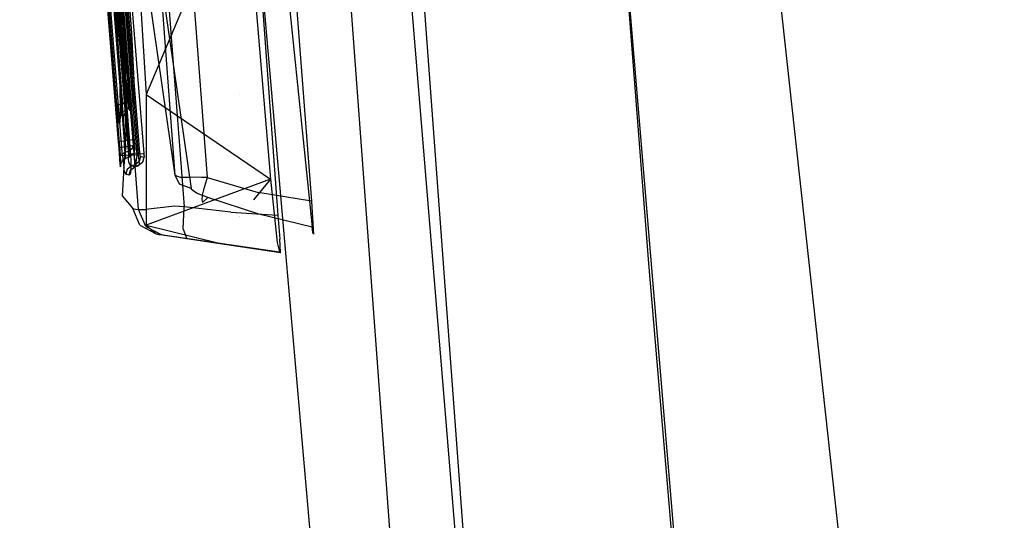
# Model space of a CAD drawing. Units: millimetres. Extents: x -4440 to 1507, y 308 to 9934.
# Drawn here: x -1025 to -1000, y 2230 to 2243 of the extents above; entities that cross this region are included whole.
import ezdxf

# ---------------------------------------------------------------- set-up
doc = ezdxf.new("R2010")
doc.units = ezdxf.units.MM
doc.layers.add('1', color=7, linetype='CONTINUOUS', true_color=0xffffff)

msp = doc.modelspace()

# ---------------------------------------------------------------- linework, layer by layer
at = {"layer": '1', "color": 18, "linetype": 'CONTINUOUS'}
for p, q in [((-1022.967128, 2303.080818, 1975.550719), (-1018.143296, 2237.952679, 1975.680813)), ((-1020.036555, 2293.540554, 2029.656611), (-1013.607025, 2206.667393, 2026.54551)), ((-1020.036555, 2293.540554, 2029.656611), (-1013.607025, 2206.667393, 2026.54551)), ((-1011.754513, 2206.763476, 2032.253727), (-1018.895798, 2292.95083, 2033.001104)), ((-1011.754513, 2206.763476, 2032.253727), (-1018.895798, 2292.95083, 2033.001104)), ((-1018.139506, 2292.538866, 2035.337465), (-1011.754513, 2206.763476, 2032.253727)), ((-1018.139506, 2292.538866, 2035.337465), (-1011.754513, 2206.763476, 2032.253727)), ((-1023.483872, 2277.027577, 1975.06009), (-1020.500422, 2238.156766, 1975.129709)), ((-1023.483872, 2277.027577, 1975.06009), (-1020.500422, 2238.156766, 1975.129709)), ((-1021.643996, 2238.091439, 1974.042162), (-1024.635196, 2276.954383, 1973.945603)), ((-1021.643996, 2238.091439, 1974.042162), (-1024.635196, 2276.954383, 1973.945603)), ((-1020.281315, 2267.10102, 1975.954637), (-1017.282367, 2237.647265, 2009.299025)), ((-1022.52233, 2262.556046, 2009.334072), (-1020.730257, 2238.958329, 2009.34051)), ((-1022.52233, 2262.556046, 2009.334072), (-1020.730257, 2238.958329, 2009.34051)), ((-1019.141197, 2262.560099, 2010.733828), (-1017.299414, 2238.305539, 2010.740742)), ((-1021.689653, 2262.241334, 2010.236487), (-1019.916773, 2238.895863, 2010.242924)), ((-1021.689653, 2262.241334, 2010.236487), (-1019.916773, 2238.895863, 2010.242924)), ((-1015.435545, 2208.410065, 1976.312188), (-1019.103408, 2250.222415, 1962.176785)), ((-1015.435545, 2208.410065, 1976.312188), (-1019.103408, 2250.222415, 1962.176785)), ((-1022.922873, 2249.83713, 1968.334541), (-1022.196651, 2240.733594, 1968.571529)), ((-1022.922873, 2249.83713, 1968.334541), (-1022.196651, 2240.733594, 1968.571529)), ((-1022.7741, 2249.844283, 1968.153223), (-1022.047877, 2240.740746, 1968.390808)), ((-1022.7741, 2249.844283, 1968.153223), (-1022.047877, 2240.740746, 1968.390808)), ((-1022.891045, 2249.294013, 1970.983729), (-1022.122502, 2239.659756, 1971.144781)), ((-1022.891045, 2249.294013, 1970.983729), (-1022.122502, 2239.659756, 1971.144781)), ((-1022.742271, 2249.302357, 1970.779762), (-1021.973729, 2239.668339, 1970.940575)), ((-1022.742271, 2249.302357, 1970.779762), (-1021.973729, 2239.668339, 1970.940575)), ((-1022.681594, 2249.372214, 1969.348297), (-1021.921039, 2239.837378, 1969.596848)), ((-1022.681594, 2249.372214, 1969.348297), (-1021.921039, 2239.837378, 1969.596848)), ((-1022.528529, 2249.38938, 1969.544753), (-1021.767974, 2239.854783, 1969.793186)), ((-1022.528529, 2249.38938, 1969.544753), (-1021.767974, 2239.854783, 1969.793186)), ((-1021.839142, 2239.465922, 1973.562822), (-1022.607803, 2249.199122, 1973.537549)), ((-1021.839142, 2239.465922, 1973.562822), (-1022.607803, 2249.199122, 1973.537549)), ((-1022.544384, 2249.213189, 1971.974239), (-1021.764994, 2239.501685, 1972.136602)), ((-1022.544384, 2249.213189, 1971.974239), (-1021.764994, 2239.501685, 1972.136602)), ((-1022.461414, 2249.209851, 1973.311886), (-1021.692872, 2239.477128, 1973.336443)), ((-1022.461414, 2249.209851, 1973.311886), (-1021.692872, 2239.477128, 1973.336443)), ((-1021.613002, 2239.516944, 1972.309336), (-1022.392273, 2249.228209, 1972.148165)), ((-1021.613002, 2239.516944, 1972.309336), (-1022.392273, 2249.228209, 1972.148165)), ((-1022.117138, 2248.542994, 1998.447403), (-1020.730257, 2238.958329, 2009.34051)), ((-1022.117138, 2248.542994, 1998.447403), (-1020.730257, 2238.958329, 2009.34051)), ((-1021.706581, 2248.207062, 1998.106465), (-1020.320654, 2238.620251, 2008.982882)), ((-1021.706581, 2248.207062, 1998.106465), (-1020.320654, 2238.620251, 2008.982882)), ((-1009.71055, 2248.169154, 2042.142615), (-1008.823156, 2236.736745, 2041.672453)), ((-1009.71055, 2248.169154, 2042.142615), (-1007.341843, 2219.841828, 2040.737457)), ((-1009.71055, 2248.169154, 2042.142615), (-1008.823156, 2236.736745, 2041.672453)), ((-1009.71055, 2248.169154, 2042.142615), (-1007.341843, 2219.841828, 2040.737457)), ((-1006.02603, 2248.10192, 2050.054774), (-999.87483, 2191.635817, 2047.291979)), ((-1006.02603, 2248.10192, 2050.054774), (-999.87483, 2191.635817, 2047.291979)), ((-1022.402525, 2246.814221, 1968.198285), (-1021.923065, 2240.834683, 1968.353972)), ((-1022.402525, 2246.814221, 1968.198285), (-1021.923065, 2240.834683, 1968.353972)), ((-1021.77453, 2240.842074, 1968.177065), (-1022.25399, 2246.821374, 1968.020782)), ((-1021.77453, 2240.842074, 1968.177065), (-1022.25399, 2246.821374, 1968.020782)), ((-1022.635698, 2245.775908, 1969.221458), (-1022.157073, 2239.796847, 1969.377145)), ((-1022.635698, 2245.775908, 1969.221458), (-1022.157073, 2239.796847, 1969.377145)), ((-1022.482753, 2245.793313, 1969.421491), (-1022.004008, 2239.814252, 1969.577298)), ((-1022.482753, 2245.793313, 1969.421491), (-1022.004008, 2239.814252, 1969.577298)), ((-1022.371531, 2245.680302, 1970.818505), (-1021.892905, 2239.699572, 1970.918402)), ((-1022.371531, 2245.680302, 1970.818505), (-1021.892905, 2239.699572, 1970.918402)), ((-1021.743894, 2239.708155, 1970.717892), (-1022.222638, 2245.688647, 1970.618114)), ((-1021.743894, 2239.708155, 1970.717892), (-1022.222638, 2245.688647, 1970.618114)), ((-1022.048712, 2239.44661, 1971.92882), (-1022.529244, 2245.427102, 1971.828684)), ((-1022.048712, 2239.44661, 1971.92882), (-1022.529244, 2245.427102, 1971.828684)), ((-1022.376776, 2245.442122, 1972.00571), (-1021.896243, 2239.461869, 1972.105369)), ((-1022.376776, 2245.442122, 1972.00571), (-1021.896243, 2239.461869, 1972.105369)), ((-1022.129178, 2245.471686, 1973.311171), (-1021.655798, 2239.490002, 1973.32643)), ((-1022.129178, 2245.471686, 1973.311171), (-1021.655798, 2239.490002, 1973.32643)), ((-1021.509051, 2239.50097, 1973.103747), (-1021.982431, 2245.482653, 1973.088726)), ((-1021.509051, 2239.50097, 1973.103747), (-1021.982431, 2245.482653, 1973.088726)), ((-1018.764853, 2244.047612, 1964.539751), (-1018.326998, 2238.85271, 1966.33862)), ((-1022.187233, 2242.781371, 1966.809615), (-1022.272229, 2243.892878, 1966.743216)), ((-1022.187233, 2242.781371, 1966.809615), (-1022.272229, 2243.892878, 1966.743216)), ((-1022.037148, 2242.814034, 1967.030987), (-1022.12131, 2243.913144, 1966.965541)), ((-1022.037148, 2242.814034, 1967.030987), (-1022.12131, 2243.913144, 1966.965541)), ((-1022.119641, 2243.863314, 1965.817198), (-1021.962523, 2240.032643, 1966.876373)), ((-1022.119641, 2243.863314, 1965.817198), (-1021.962523, 2240.032643, 1966.876373)), ((-1022.082686, 2243.916243, 1966.97472), (-1021.975756, 2242.490262, 1967.079982)), ((-1022.082686, 2243.916243, 1966.97472), (-1021.975756, 2242.490262, 1967.079982)), ((-1021.931291, 2243.936509, 1967.193469), (-1021.82579, 2242.531508, 1967.296466)), ((-1021.931291, 2243.936509, 1967.193469), (-1021.82579, 2242.531508, 1967.296466)), ((-1021.62993, 2243.882149, 1965.28922), (-1021.452069, 2240.985602, 1965.725884)), ((-1021.62993, 2243.882149, 1965.28922), (-1021.452069, 2240.985602, 1965.725884)), ((-1020.197392, 2243.964881, 1964.914545), (-1021.452069, 2240.985602, 1965.725884)), ((-1021.975756, 2242.490262, 1967.079982), (-1022.037148, 2242.814034, 1967.030987)), ((-1021.96312, 2241.425723, 1967.346653), (-1022.037148, 2242.814034, 1967.030987)), ((-1022.109509, 2241.336316, 1967.14209), (-1022.187233, 2242.781371, 1966.809615)), ((-1022.109509, 2241.336316, 1967.14209), (-1022.187233, 2242.781371, 1966.809615)), ((-1021.975756, 2242.490262, 1967.079982), (-1021.905541, 2241.056174, 1967.544541)), ((-1021.975756, 2242.490262, 1967.079982), (-1021.96312, 2241.425723, 1967.346653)), ((-1021.975756, 2242.490262, 1967.079982), (-1021.905541, 2241.056174, 1967.544541)), ((-1021.82579, 2242.531508, 1967.296466), (-1021.760345, 2241.169661, 1967.731699)), ((-1021.82579, 2242.531508, 1967.296466), (-1021.760345, 2241.169661, 1967.731699)), ((-1022.099733, 2240.450352, 1967.699036), (-1022.109509, 2241.336316, 1967.14209)), ((-1022.099733, 2240.450352, 1967.699036), (-1022.109509, 2241.336316, 1967.14209)), ((-1021.905541, 2241.056174, 1967.544541), (-1021.96312, 2241.425723, 1967.346653)), ((-1021.95704, 2240.595788, 1967.862353), (-1021.96312, 2241.425723, 1967.346653)), ((-1021.75498, 2240.787715, 1968.00445), (-1021.760345, 2241.169661, 1967.731699)), ((-1021.75498, 2240.787715, 1968.00445), (-1021.760345, 2241.169661, 1967.731699)), ((-1022.047877, 2240.740746, 1968.390808), (-1021.923065, 2240.834683, 1968.353972)), ((-1022.047877, 2240.740746, 1968.390808), (-1021.923065, 2240.834683, 1968.353972)), ((-1021.905541, 2241.056174, 1967.544541), (-1021.95704, 2240.595788, 1967.862353)), ((-1021.923065, 2240.834683, 1968.353972), (-1021.820784, 2240.84112, 1968.289122)), ((-1021.923065, 2240.834683, 1968.353972), (-1021.820784, 2240.84112, 1968.289122)), ((-1021.905303, 2240.794867, 1968.348131), (-1021.923065, 2240.834683, 1968.353972)), ((-1021.905303, 2240.794867, 1968.348131), (-1021.923065, 2240.834683, 1968.353972)), ((-1021.905541, 2241.056174, 1967.544541), (-1021.89815, 2240.644902, 1967.841491)), ((-1021.905541, 2241.056174, 1967.544541), (-1021.89815, 2240.644902, 1967.841491)), ((-1021.820784, 2240.84112, 1968.289122), (-1021.77453, 2240.842074, 1968.177065)), ((-1021.820784, 2240.84112, 1968.289122), (-1021.77453, 2240.842074, 1968.177065)), ((-1021.77453, 2240.842074, 1968.177065), (-1021.7731, 2240.825385, 1968.176469)), ((-1021.77453, 2240.842074, 1968.177065), (-1021.7731, 2240.825385, 1968.176469)), ((-1021.7731, 2240.825385, 1968.176469), (-1021.77, 2240.795583, 1968.169197)), ((-1021.7731, 2240.825385, 1968.176469), (-1021.77, 2240.795583, 1968.169197)), ((-1021.452069, 2240.985602, 1965.725884), (-1021.452069, 2238.839358, 1967.324719)), ((-1021.452069, 2240.985602, 1965.725884), (-1021.452069, 2238.839358, 1967.324719)), ((-1021.452069, 2240.985602, 1965.725884), (-1018.326998, 2238.85271, 1966.33862)), ((-1019.109395, 2240.991162, 1965.742921), (-1019.109395, 2240.991162, 1965.742921)), ((-1022.196651, 2240.733594, 1968.571529), (-1022.151351, 2240.734071, 1968.457088)), ((-1022.196651, 2240.733594, 1968.571529), (-1022.151351, 2240.734071, 1968.457088)), ((-1022.196651, 2240.733594, 1968.571529), (-1022.194147, 2240.702361, 1968.571529)), ((-1022.196651, 2240.733594, 1968.571529), (-1022.194147, 2240.702361, 1968.571529)), ((-1022.194147, 2240.702361, 1968.571529), (-1022.179484, 2240.544528, 1968.54578)), ((-1022.194147, 2240.702361, 1968.571529), (-1022.179484, 2240.544528, 1968.54578)), ((-1022.151351, 2240.734071, 1968.457088), (-1022.047877, 2240.740746, 1968.390808)), ((-1022.151351, 2240.734071, 1968.457088), (-1022.047877, 2240.740746, 1968.390808)), ((-1022.070408, 2240.521163, 1968.350872), (-1022.065163, 2240.60747, 1968.383655)), ((-1022.070408, 2240.521163, 1968.350872), (-1022.065163, 2240.60747, 1968.383655)), ((-1021.95704, 2240.595788, 1967.862353), (-1022.068977, 2240.540951, 1967.800125)), ((-1021.95704, 2240.595788, 1967.862353), (-1022.068977, 2240.540951, 1967.800125)), ((-1022.065163, 2240.60747, 1968.383655), (-1022.051334, 2240.718573, 1968.392238)), ((-1022.065163, 2240.60747, 1968.383655), (-1022.051334, 2240.718573, 1968.392238)), ((-1022.051334, 2240.718573, 1968.392238), (-1022.047877, 2240.740746, 1968.390808)), ((-1022.051334, 2240.718573, 1968.392238), (-1022.047877, 2240.740746, 1968.390808)), ((-1022.003055, 2240.471572, 1967.99539), (-1021.95704, 2240.595788, 1967.862353)), ((-1022.003055, 2240.471572, 1967.99539), (-1021.95704, 2240.595788, 1967.862353)), ((-1021.89815, 2240.644902, 1967.841491), (-1021.95704, 2240.595788, 1967.862353)), ((-1021.89815, 2240.644902, 1967.841491), (-1021.95704, 2240.595788, 1967.862353)), ((-1021.875262, 2240.721673, 1968.319759), (-1021.905303, 2240.794867, 1968.348131)), ((-1021.875262, 2240.721673, 1968.319759), (-1021.905303, 2240.794867, 1968.348131)), ((-1021.78669, 2240.699023, 1967.903003), (-1021.89815, 2240.644902, 1967.841491)), ((-1021.78669, 2240.699023, 1967.903003), (-1021.89815, 2240.644902, 1967.841491)), ((-1021.857381, 2240.583152, 1967.94723), (-1021.89815, 2240.644902, 1967.841491)), ((-1021.857381, 2240.583152, 1967.94723), (-1021.89815, 2240.644902, 1967.841491)), ((-1021.853209, 2240.661114, 1968.274459), (-1021.875262, 2240.721673, 1968.319759)), ((-1021.853209, 2240.661114, 1968.274459), (-1021.875262, 2240.721673, 1968.319759)), ((-1021.838665, 2240.566939, 1968.042001), (-1021.857381, 2240.583152, 1967.94723)), ((-1021.838665, 2240.566939, 1968.042001), (-1021.857381, 2240.583152, 1967.94723)), ((-1021.853209, 2240.661114, 1968.274459), (-1021.838427, 2240.611762, 1968.211636)), ((-1021.853209, 2240.661114, 1968.274459), (-1021.838427, 2240.611762, 1968.211636)), ((-1021.832943, 2240.576953, 1968.128189), (-1021.838665, 2240.566939, 1968.042001)), ((-1021.832943, 2240.576953, 1968.128189), (-1021.838665, 2240.566939, 1968.042001)), ((-1021.838427, 2240.611762, 1968.211636), (-1021.832943, 2240.576953, 1968.128189)), ((-1021.838427, 2240.611762, 1968.211636), (-1021.832943, 2240.576953, 1968.128189)), ((-1021.75498, 2240.787715, 1968.00445), (-1021.78669, 2240.699023, 1967.903003)), ((-1021.75498, 2240.787715, 1968.00445), (-1021.78669, 2240.699023, 1967.903003)), ((-1021.77, 2240.795583, 1968.169197), (-1021.766901, 2240.772218, 1968.155369)), ((-1021.77, 2240.795583, 1968.169197), (-1021.766901, 2240.772218, 1968.155369)), ((-1021.766901, 2240.772218, 1968.155369), (-1021.763802, 2240.754336, 1968.135223)), ((-1021.766901, 2240.772218, 1968.155369), (-1021.763802, 2240.754336, 1968.135223)), ((-1021.763802, 2240.754336, 1968.135223), (-1021.760464, 2240.743846, 1968.107209)), ((-1021.763802, 2240.754336, 1968.135223), (-1021.760464, 2240.743846, 1968.107209)), ((-1021.760464, 2240.743846, 1968.107209), (-1021.75796, 2240.744084, 1968.077406)), ((-1021.760464, 2240.743846, 1968.107209), (-1021.75796, 2240.744084, 1968.077406)), ((-1021.75796, 2240.744084, 1968.077406), (-1021.755934, 2240.755767, 1968.04367)), ((-1021.75796, 2240.744084, 1968.077406), (-1021.755934, 2240.755767, 1968.04367)), ((-1021.755934, 2240.755767, 1968.04367), (-1021.75498, 2240.787715, 1968.00445)), ((-1021.755934, 2240.755767, 1968.04367), (-1021.75498, 2240.787715, 1968.00445)), ((-1022.179484, 2240.544528, 1968.54578), (-1022.164822, 2240.417451, 1968.483672)), ((-1022.179484, 2240.544528, 1968.54578), (-1022.164822, 2240.417451, 1968.483672)), ((-1022.164822, 2240.417451, 1968.483672), (-1022.14992, 2240.318984, 1968.388304)), ((-1022.164822, 2240.417451, 1968.483672), (-1022.14992, 2240.318984, 1968.388304)), ((-1022.14992, 2240.318984, 1968.388304), (-1022.134066, 2240.252942, 1968.251333)), ((-1022.14992, 2240.318984, 1968.388304), (-1022.134066, 2240.252942, 1968.251333)), ((-1022.107124, 2240.29538, 1967.902049), (-1022.099733, 2240.450352, 1967.699036)), ((-1022.107124, 2240.29538, 1967.902049), (-1022.099733, 2240.450352, 1967.699036)), ((-1022.068977, 2240.540951, 1967.800125), (-1022.099733, 2240.450352, 1967.699036)), ((-1022.068977, 2240.540951, 1967.800125), (-1022.099733, 2240.450352, 1967.699036)), ((-1022.070289, 2240.487307, 1968.326911), (-1022.070408, 2240.521163, 1968.350872)), ((-1022.070289, 2240.487307, 1968.326911), (-1022.070408, 2240.521163, 1968.350872)), ((-1022.070289, 2240.487307, 1968.326911), (-1022.068143, 2240.457505, 1968.296036)), ((-1022.070289, 2240.487307, 1968.326911), (-1022.068143, 2240.457505, 1968.296036)), ((-1022.068143, 2240.457505, 1968.296036), (-1022.05646, 2240.419596, 1968.21402)), ((-1022.068143, 2240.457505, 1968.296036), (-1022.05646, 2240.419596, 1968.21402)), ((-1022.05646, 2240.419596, 1968.21402), (-1022.032738, 2240.423411, 1968.103394)), ((-1022.05646, 2240.419596, 1968.21402), (-1022.032738, 2240.423411, 1968.103394)), ((-1022.032738, 2240.423411, 1968.103394), (-1022.003055, 2240.471572, 1967.99539)), ((-1022.032738, 2240.423411, 1968.103394), (-1022.003055, 2240.471572, 1967.99539)), ((-1022.134066, 2240.252942, 1968.251333), (-1022.118211, 2240.242451, 1968.07228)), ((-1022.134066, 2240.252942, 1968.251333), (-1022.118211, 2240.242451, 1968.07228)), ((-1022.118211, 2240.242451, 1968.07228), (-1022.107124, 2240.29538, 1967.902049)), ((-1022.118211, 2240.242451, 1968.07228), (-1022.107124, 2240.29538, 1967.902049)), ((-1021.962523, 2240.032643, 1966.876373), (-1022.054195, 2238.437384, 1969.757184)), ((-1021.962523, 2240.032643, 1966.876373), (-1022.054195, 2238.437384, 1969.757184)), ((-1021.921039, 2239.837378, 1969.596848), (-1022.004008, 2239.814252, 1969.577298)), ((-1021.921039, 2239.837378, 1969.596848), (-1022.004008, 2239.814252, 1969.577298)), ((-1021.810174, 2239.848107, 1969.668135), (-1021.921039, 2239.837378, 1969.596848)), ((-1021.810174, 2239.848107, 1969.668135), (-1021.921039, 2239.837378, 1969.596848)), ((-1021.921039, 2239.837378, 1969.596848), (-1021.904826, 2239.742965, 1969.617829)), ((-1021.921039, 2239.837378, 1969.596848), (-1021.904826, 2239.742965, 1969.617829)), ((-1021.767974, 2239.854783, 1969.793186), (-1021.810174, 2239.848107, 1969.668135)), ((-1021.767974, 2239.854783, 1969.793186), (-1021.810174, 2239.848107, 1969.668135)), ((-1021.767974, 2239.854783, 1969.793186), (-1021.765471, 2239.822596, 1969.799384)), ((-1021.767974, 2239.854783, 1969.793186), (-1021.765471, 2239.822596, 1969.799384)), ((-1022.116065, 2239.803523, 1969.50458), (-1022.157073, 2239.796847, 1969.377145)), ((-1022.116065, 2239.803523, 1969.50458), (-1022.157073, 2239.796847, 1969.377145)), ((-1022.157073, 2239.796847, 1969.377145), (-1022.144675, 2239.634961, 1969.409093)), ((-1022.157073, 2239.796847, 1969.377145), (-1022.144675, 2239.634961, 1969.409093)), ((-1022.144675, 2239.634961, 1969.409093), (-1022.135258, 2239.492625, 1969.493732)), ((-1022.144675, 2239.634961, 1969.409093), (-1022.135258, 2239.492625, 1969.493732)), ((-1022.122502, 2239.659756, 1971.144781), (-1022.084355, 2239.66071, 1971.016154)), ((-1022.122502, 2239.659756, 1971.144781), (-1022.084355, 2239.66071, 1971.016154)), ((-1022.122502, 2239.659756, 1971.144781), (-1022.117853, 2239.599198, 1971.142277)), ((-1022.122502, 2239.659756, 1971.144781), (-1022.117853, 2239.599198, 1971.142277)), ((-1022.117853, 2239.599198, 1971.142277), (-1022.10772, 2239.443988, 1971.101031)), ((-1022.117853, 2239.599198, 1971.142277), (-1022.10772, 2239.443988, 1971.101031)), ((-1022.004008, 2239.814252, 1969.577298), (-1022.116065, 2239.803523, 1969.50458)), ((-1022.004008, 2239.814252, 1969.577298), (-1022.116065, 2239.803523, 1969.50458)), ((-1022.084355, 2239.66071, 1971.016154), (-1021.973729, 2239.668339, 1970.940575)), ((-1022.084355, 2239.66071, 1971.016154), (-1021.973729, 2239.668339, 1970.940575)), ((-1022.004008, 2239.814252, 1969.577298), (-1022.005439, 2239.714831, 1969.594225)), ((-1022.004008, 2239.814252, 1969.577298), (-1022.005439, 2239.714831, 1969.594225)), ((-1022.005439, 2239.714831, 1969.594225), (-1022.003412, 2239.630669, 1969.641671)), ((-1022.005439, 2239.714831, 1969.594225), (-1022.003412, 2239.630669, 1969.641671)), ((-1022.003412, 2239.630669, 1969.641671), (-1022.003293, 2239.628285, 1969.643697)), ((-1022.003412, 2239.630669, 1969.641671), (-1022.003293, 2239.628285, 1969.643697)), ((-1022.003293, 2239.628285, 1969.643697), (-1021.997452, 2239.566535, 1969.719037)), ((-1022.003293, 2239.628285, 1969.643697), (-1021.997452, 2239.566535, 1969.719037)), ((-1021.976829, 2239.629716, 1970.940694), (-1021.983266, 2239.531726, 1970.919594)), ((-1021.976829, 2239.629716, 1970.940694), (-1021.983266, 2239.531726, 1970.919594)), ((-1021.973729, 2239.668339, 1970.940575), (-1021.976829, 2239.629716, 1970.940694)), ((-1021.973729, 2239.668339, 1970.940575), (-1021.976829, 2239.629716, 1970.940694)), ((-1021.973729, 2239.668339, 1970.940575), (-1021.892905, 2239.699572, 1970.918402)), ((-1021.973729, 2239.668339, 1970.940575), (-1021.892905, 2239.699572, 1970.918402)), ((-1021.904826, 2239.742965, 1969.617829), (-1021.895289, 2239.658803, 1969.668612)), ((-1021.904826, 2239.742965, 1969.617829), (-1021.895289, 2239.658803, 1969.668612)), ((-1021.899581, 2239.559382, 1969.83014), (-1021.794319, 2239.637107, 1969.844922)), ((-1021.899581, 2239.559382, 1969.83014), (-1021.794319, 2239.637107, 1969.844922)), ((-1021.89362, 2239.59586, 1969.742402), (-1021.899581, 2239.559382, 1969.83014)), ((-1021.89362, 2239.59586, 1969.742402), (-1021.899581, 2239.559382, 1969.83014)), ((-1021.895289, 2239.658803, 1969.668612), (-1021.89362, 2239.59586, 1969.742402)), ((-1021.895289, 2239.658803, 1969.668612), (-1021.89362, 2239.59586, 1969.742402)), ((-1021.892905, 2239.699572, 1970.918402), (-1021.783471, 2239.707202, 1970.844254)), ((-1021.892905, 2239.699572, 1970.918402), (-1021.783471, 2239.707202, 1970.844254)), ((-1021.892905, 2239.699572, 1970.918402), (-1021.884561, 2239.667147, 1970.915541)), ((-1021.892905, 2239.699572, 1970.918402), (-1021.884561, 2239.667147, 1970.915541)), ((-1021.884561, 2239.667147, 1970.915541), (-1021.865726, 2239.579171, 1970.888123)), ((-1021.884561, 2239.667147, 1970.915541), (-1021.865726, 2239.579171, 1970.888123)), ((-1021.865726, 2239.579171, 1970.888123), (-1021.854758, 2239.502639, 1970.834836)), ((-1021.865726, 2239.579171, 1970.888123), (-1021.854758, 2239.502639, 1970.834836)), ((-1021.794319, 2239.637107, 1969.844922), (-1021.76106, 2239.762038, 1969.870195)), ((-1021.794319, 2239.637107, 1969.844922), (-1021.76106, 2239.762038, 1969.870195)), ((-1021.783471, 2239.707202, 1970.844254), (-1021.743894, 2239.708155, 1970.717892)), ((-1021.783471, 2239.707202, 1970.844254), (-1021.743894, 2239.708155, 1970.717892)), ((-1021.73996, 2239.611119, 1970.602378), (-1021.773696, 2239.486665, 1970.578656)), ((-1021.73996, 2239.611119, 1970.602378), (-1021.773696, 2239.486665, 1970.578656)), ((-1021.763325, 2239.794225, 1969.815955), (-1021.765471, 2239.822596, 1969.799384)), ((-1021.763325, 2239.794225, 1969.815955), (-1021.765471, 2239.822596, 1969.799384)), ((-1021.761775, 2239.773482, 1969.840512), (-1021.763325, 2239.794225, 1969.815955)), ((-1021.761775, 2239.773482, 1969.840512), (-1021.763325, 2239.794225, 1969.815955)), ((-1021.761775, 2239.773482, 1969.840512), (-1021.76106, 2239.762038, 1969.870195)), ((-1021.761775, 2239.773482, 1969.840512), (-1021.76106, 2239.762038, 1969.870195)), ((-1021.75355, 2239.686221, 1970.236287), (-1021.76106, 2239.762038, 1969.870195)), ((-1021.75355, 2239.686221, 1970.236287), (-1021.76106, 2239.762038, 1969.870195)), ((-1021.75355, 2239.686221, 1970.236287), (-1021.73996, 2239.611119, 1970.602378)), ((-1021.75355, 2239.686221, 1970.236287), (-1021.73996, 2239.611119, 1970.602378)), ((-1021.743059, 2239.696711, 1970.717534), (-1021.743894, 2239.708155, 1970.717892)), ((-1021.743059, 2239.696711, 1970.717534), (-1021.743894, 2239.708155, 1970.717892)), ((-1021.740794, 2239.665717, 1970.709547), (-1021.743059, 2239.696711, 1970.717534)), ((-1021.740794, 2239.665717, 1970.709547), (-1021.743059, 2239.696711, 1970.717534)), ((-1021.739364, 2239.639491, 1970.6925), (-1021.740794, 2239.665717, 1970.709547)), ((-1021.739364, 2239.639491, 1970.6925), (-1021.740794, 2239.665717, 1970.709547)), ((-1021.738768, 2239.609689, 1970.635518), (-1021.73996, 2239.611119, 1970.602378)), ((-1021.738768, 2239.609689, 1970.635518), (-1021.73996, 2239.611119, 1970.602378)), ((-1021.739364, 2239.639491, 1970.6925), (-1021.738648, 2239.619941, 1970.667228)), ((-1021.739364, 2239.639491, 1970.6925), (-1021.738648, 2239.619941, 1970.667228)), ((-1021.738648, 2239.619941, 1970.667228), (-1021.738768, 2239.609689, 1970.635518)), ((-1021.738648, 2239.619941, 1970.667228), (-1021.738768, 2239.609689, 1970.635518)), ((-1022.135258, 2239.492625, 1969.493732), (-1022.129297, 2239.388436, 1969.619498)), ((-1022.135258, 2239.492625, 1969.493732), (-1022.129297, 2239.388436, 1969.619498)), ((-1022.129297, 2239.388436, 1969.619498), (-1022.126794, 2239.332408, 1969.76839)), ((-1022.129297, 2239.388436, 1969.619498), (-1022.126794, 2239.332408, 1969.76839)), ((-1022.126794, 2239.332408, 1969.76839), (-1022.093534, 2239.457339, 1969.79402)), ((-1022.126794, 2239.332408, 1969.76839), (-1022.093534, 2239.457339, 1969.79402)), ((-1022.126794, 2239.332408, 1969.76839), (-1022.120714, 2239.251822, 1970.162734)), ((-1022.126794, 2239.332408, 1969.76839), (-1022.120714, 2239.251822, 1970.162734)), ((-1022.10772, 2239.443988, 1971.101031), (-1022.101641, 2239.312857, 1971.014008)), ((-1022.10772, 2239.443988, 1971.101031), (-1022.101641, 2239.312857, 1971.014008)), ((-1022.093534, 2239.457339, 1969.79402), (-1021.988153, 2239.535064, 1969.809398)), ((-1022.093534, 2239.457339, 1969.79402), (-1021.988153, 2239.535064, 1969.809398)), ((-1021.968842, 2239.374131, 1970.592365), (-1022.073627, 2239.296168, 1970.580921)), ((-1021.968842, 2239.374131, 1970.592365), (-1022.073627, 2239.296168, 1970.580921)), ((-1022.000909, 2239.452332, 1972.041711), (-1022.048712, 2239.44661, 1971.92882)), ((-1022.000909, 2239.452332, 1972.041711), (-1022.048712, 2239.44661, 1971.92882)), ((-1022.048712, 2239.44661, 1971.92882), (-1022.033572, 2239.290446, 1971.957788)), ((-1022.048712, 2239.44661, 1971.92882), (-1022.033572, 2239.290446, 1971.957788)), ((-1021.896243, 2239.461869, 1972.105369), (-1022.000909, 2239.452332, 1972.041711)), ((-1021.896243, 2239.461869, 1972.105369), (-1022.000909, 2239.452332, 1972.041711)), ((-1021.997452, 2239.566535, 1969.719037), (-1021.988153, 2239.535064, 1969.809398)), ((-1021.997452, 2239.566535, 1969.719037), (-1021.988153, 2239.535064, 1969.809398)), ((-1021.988153, 2239.535064, 1969.809398), (-1021.899581, 2239.559382, 1969.83014)), ((-1021.988153, 2239.535064, 1969.809398), (-1021.899581, 2239.559382, 1969.83014)), ((-1021.988153, 2239.535064, 1969.809398), (-1021.982074, 2239.45424, 1970.200881)), ((-1021.988153, 2239.535064, 1969.809398), (-1021.982074, 2239.45424, 1970.200881)), ((-1021.983266, 2239.531726, 1970.919594), (-1021.986365, 2239.450425, 1970.869765)), ((-1021.983266, 2239.531726, 1970.919594), (-1021.986365, 2239.450425, 1970.869765)), ((-1021.986365, 2239.450425, 1970.869765), (-1021.985412, 2239.392012, 1970.793471)), ((-1021.986365, 2239.450425, 1970.869765), (-1021.985412, 2239.392012, 1970.793471)), ((-1021.985412, 2239.392012, 1970.793471), (-1021.979332, 2239.364833, 1970.695958)), ((-1021.985412, 2239.392012, 1970.793471), (-1021.979332, 2239.364833, 1970.695958)), ((-1021.982074, 2239.45424, 1970.200881), (-1021.968842, 2239.374131, 1970.592365)), ((-1021.982074, 2239.45424, 1970.200881), (-1021.968842, 2239.374131, 1970.592365)), ((-1021.979332, 2239.364833, 1970.695958), (-1021.968842, 2239.374131, 1970.592365)), ((-1021.979332, 2239.364833, 1970.695958), (-1021.968842, 2239.374131, 1970.592365)), ((-1021.878481, 2239.40894, 1970.567688), (-1021.968842, 2239.374131, 1970.592365)), ((-1021.878481, 2239.40894, 1970.567688), (-1021.968842, 2239.374131, 1970.592365)), ((-1021.899581, 2239.559382, 1969.83014), (-1021.89219, 2239.484042, 1970.198855)), ((-1021.899581, 2239.559382, 1969.83014), (-1021.89219, 2239.484042, 1970.198855)), ((-1021.764994, 2239.501685, 1972.136602), (-1021.896243, 2239.461869, 1972.105369)), ((-1021.764994, 2239.501685, 1972.136602), (-1021.896243, 2239.461869, 1972.105369)), ((-1021.896124, 2239.365548, 1972.120389), (-1021.896243, 2239.461869, 1972.105369)), ((-1021.896124, 2239.365548, 1972.120389), (-1021.896243, 2239.461869, 1972.105369)), ((-1021.886706, 2239.282578, 1972.167596), (-1021.896124, 2239.365548, 1972.120389)), ((-1021.886706, 2239.282578, 1972.167596), (-1021.896124, 2239.365548, 1972.120389)), ((-1021.89219, 2239.484042, 1970.198855), (-1021.878481, 2239.40894, 1970.567688)), ((-1021.89219, 2239.484042, 1970.198855), (-1021.878481, 2239.40894, 1970.567688)), ((-1021.773696, 2239.486665, 1970.578656), (-1021.878481, 2239.40894, 1970.567688)), ((-1021.773696, 2239.486665, 1970.578656), (-1021.878481, 2239.40894, 1970.567688)), ((-1021.861196, 2239.410609, 1970.664248), (-1021.878481, 2239.40894, 1970.567688)), ((-1021.861196, 2239.410609, 1970.664248), (-1021.878481, 2239.40894, 1970.567688)), ((-1021.852851, 2239.443749, 1970.758185), (-1021.861196, 2239.410609, 1970.664248)), ((-1021.852851, 2239.443749, 1970.758185), (-1021.861196, 2239.410609, 1970.664248)), ((-1021.854758, 2239.502639, 1970.834836), (-1021.852851, 2239.443749, 1970.758185)), ((-1021.854758, 2239.502639, 1970.834836), (-1021.852851, 2239.443749, 1970.758185)), ((-1021.839142, 2239.465922, 1973.562822), (-1021.809816, 2239.468068, 1973.421201)), ((-1021.839142, 2239.465922, 1973.562822), (-1021.809816, 2239.468068, 1973.421201)), ((-1021.830678, 2239.315003, 1973.541126), (-1021.839142, 2239.465922, 1973.562822)), ((-1021.830678, 2239.315003, 1973.541126), (-1021.839142, 2239.465922, 1973.562822)), ((-1021.809816, 2239.468068, 1973.421201), (-1021.692872, 2239.477128, 1973.336443)), ((-1021.809816, 2239.468068, 1973.421201), (-1021.692872, 2239.477128, 1973.336443)), ((-1021.661639, 2239.511222, 1972.19871), (-1021.764994, 2239.501685, 1972.136602)), ((-1021.661639, 2239.511222, 1972.19871), (-1021.764994, 2239.501685, 1972.136602)), ((-1021.747112, 2239.411324, 1972.155675), (-1021.764994, 2239.501685, 1972.136602)), ((-1021.747112, 2239.411324, 1972.155675), (-1021.764994, 2239.501685, 1972.136602)), ((-1021.734357, 2239.330024, 1972.203121), (-1021.747112, 2239.411324, 1972.155675)), ((-1021.734357, 2239.330024, 1972.203121), (-1021.747112, 2239.411324, 1972.155675)), ((-1021.728158, 2239.268273, 1972.271785), (-1021.734357, 2239.330024, 1972.203121)), ((-1021.728158, 2239.268273, 1972.271785), (-1021.734357, 2239.330024, 1972.203121)), ((-1021.70074, 2239.381999, 1973.326907), (-1021.711469, 2239.289254, 1973.287329)), ((-1021.70074, 2239.381999, 1973.326907), (-1021.711469, 2239.289254, 1973.287329)), ((-1021.692872, 2239.477128, 1973.336443), (-1021.70074, 2239.381999, 1973.326907)), ((-1021.692872, 2239.477128, 1973.336443), (-1021.70074, 2239.381999, 1973.326907)), ((-1021.692872, 2239.477128, 1973.336443), (-1021.655798, 2239.490002, 1973.32643)), ((-1021.692872, 2239.477128, 1973.336443), (-1021.655798, 2239.490002, 1973.32643)), ((-1021.613002, 2239.516944, 1972.309336), (-1021.661639, 2239.511222, 1972.19871)), ((-1021.613002, 2239.516944, 1972.309336), (-1021.661639, 2239.511222, 1972.19871)), ((-1021.655798, 2239.490002, 1973.32643), (-1021.539927, 2239.499062, 1973.243222)), ((-1021.655798, 2239.490002, 1973.32643), (-1021.539927, 2239.499062, 1973.243222)), ((-1021.638036, 2239.404887, 1973.310456), (-1021.655798, 2239.490002, 1973.32643)), ((-1021.638036, 2239.404887, 1973.310456), (-1021.655798, 2239.490002, 1973.32643)), ((-1021.626949, 2239.319772, 1973.265395), (-1021.638036, 2239.404887, 1973.310456)), ((-1021.626949, 2239.319772, 1973.265395), (-1021.638036, 2239.404887, 1973.310456)), ((-1021.595478, 2239.424914, 1972.400531), (-1021.628737, 2239.298552, 1972.399101)), ((-1021.595478, 2239.424914, 1972.400531), (-1021.628737, 2239.298552, 1972.399101)), ((-1021.609902, 2239.485949, 1972.314939), (-1021.613002, 2239.516944, 1972.309336)), ((-1021.609902, 2239.485949, 1972.314939), (-1021.613002, 2239.516944, 1972.309336)), ((-1021.606088, 2239.45877, 1972.330555), (-1021.609902, 2239.485949, 1972.314939)), ((-1021.606088, 2239.45877, 1972.330555), (-1021.609902, 2239.485949, 1972.314939)), ((-1021.601915, 2239.438742, 1972.353682), (-1021.606088, 2239.45877, 1972.330555)), ((-1021.601915, 2239.438742, 1972.353682), (-1021.606088, 2239.45877, 1972.330555)), ((-1021.597743, 2239.427298, 1972.382411), (-1021.601915, 2239.438742, 1972.353682)), ((-1021.597743, 2239.427298, 1972.382411), (-1021.601915, 2239.438742, 1972.353682)), ((-1021.595478, 2239.424914, 1972.400531), (-1021.597743, 2239.427298, 1972.382411)), ((-1021.595478, 2239.424914, 1972.400531), (-1021.597743, 2239.427298, 1972.382411)), ((-1021.515727, 2239.39988, 1973.002896), (-1021.595478, 2239.424914, 1972.400531)), ((-1021.515727, 2239.39988, 1973.002896), (-1021.595478, 2239.424914, 1972.400531)), ((-1021.515727, 2239.39988, 1973.002896), (-1021.548867, 2239.273518, 1973.002657)), ((-1021.515727, 2239.39988, 1973.002896), (-1021.548867, 2239.273518, 1973.002657)), ((-1021.539927, 2239.499062, 1973.243222), (-1021.509051, 2239.50097, 1973.103747)), ((-1021.539927, 2239.499062, 1973.243222), (-1021.509051, 2239.50097, 1973.103747)), ((-1021.511436, 2239.403933, 1973.034605), (-1021.515727, 2239.39988, 1973.002896)), ((-1021.511436, 2239.403933, 1973.034605), (-1021.515727, 2239.39988, 1973.002896)), ((-1021.508455, 2239.418477, 1973.063335), (-1021.511436, 2239.403933, 1973.034605)), ((-1021.508455, 2239.418477, 1973.063335), (-1021.511436, 2239.403933, 1973.034605)), ((-1021.507263, 2239.471406, 1973.099574), (-1021.509051, 2239.50097, 1973.103747)), ((-1021.507263, 2239.471406, 1973.099574), (-1021.509051, 2239.50097, 1973.103747)), ((-1021.507025, 2239.441603, 1973.085627), (-1021.508455, 2239.418477, 1973.063335)), ((-1021.507025, 2239.441603, 1973.085627), (-1021.508455, 2239.418477, 1973.063335)), ((-1021.507025, 2239.441603, 1973.085627), (-1021.507263, 2239.471406, 1973.099574)), ((-1021.507025, 2239.441603, 1973.085627), (-1021.507263, 2239.471406, 1973.099574)), ((-1022.120714, 2239.251822, 1970.162734), (-1022.107363, 2239.171952, 1970.55696)), ((-1022.120714, 2239.251822, 1970.162734), (-1022.107363, 2239.171952, 1970.55696)), ((-1022.107363, 2239.171952, 1970.55696), (-1022.073627, 2239.296168, 1970.580921)), ((-1022.107363, 2239.171952, 1970.55696), (-1022.073627, 2239.296168, 1970.580921)), ((-1022.10176, 2239.165515, 1970.724806), (-1022.107363, 2239.171952, 1970.55696)), ((-1022.10176, 2239.165515, 1970.724806), (-1022.107363, 2239.171952, 1970.55696)), ((-1022.099614, 2239.215583, 1970.8855), (-1022.10176, 2239.165515, 1970.724806)), ((-1022.099614, 2239.215583, 1970.8855), (-1022.10176, 2239.165515, 1970.724806)), ((-1022.099614, 2239.215583, 1970.8855), (-1022.101641, 2239.312857, 1971.014008)), ((-1022.099614, 2239.215583, 1970.8855), (-1022.101641, 2239.312857, 1971.014008)), ((-1022.033572, 2239.290446, 1971.957788), (-1022.015214, 2239.153355, 1972.037658)), ((-1022.033572, 2239.290446, 1971.957788), (-1022.015214, 2239.153355, 1972.037658)), ((-1021.995544, 2239.05322, 1972.156629), (-1022.015214, 2239.153355, 1972.037658)), ((-1021.995544, 2239.05322, 1972.156629), (-1022.015214, 2239.153355, 1972.037658)), ((-1021.931648, 2239.111155, 1972.393975), (-1021.964788, 2238.984793, 1972.392425)), ((-1021.931648, 2239.111155, 1972.393975), (-1021.964788, 2238.984793, 1972.392425)), ((-1021.931648, 2239.111155, 1972.393975), (-1021.827936, 2239.19031, 1972.385392)), ((-1021.931648, 2239.111155, 1972.393975), (-1021.827936, 2239.19031, 1972.385392)), ((-1021.868944, 2239.224404, 1972.239718), (-1021.886706, 2239.282578, 1972.167596)), ((-1021.868944, 2239.224404, 1972.239718), (-1021.886706, 2239.282578, 1972.167596)), ((-1021.878481, 2238.957852, 1973.050579), (-1021.845341, 2239.083976, 1973.050818)), ((-1021.878481, 2238.957852, 1973.050579), (-1021.845341, 2239.083976, 1973.050818)), ((-1021.844149, 2239.194125, 1972.329959), (-1021.868944, 2239.224404, 1972.239718)), ((-1021.844149, 2239.194125, 1972.329959), (-1021.868944, 2239.224404, 1972.239718)), ((-1021.845341, 2239.083976, 1973.050818), (-1021.742344, 2239.163131, 1973.038897)), ((-1021.845341, 2239.083976, 1973.050818), (-1021.742344, 2239.163131, 1973.038897)), ((-1021.827936, 2239.19031, 1972.385392), (-1021.844149, 2239.194125, 1972.329959)), ((-1021.827936, 2239.19031, 1972.385392), (-1021.844149, 2239.194125, 1972.329959)), ((-1021.839738, 2239.051074, 1973.356351), (-1021.830797, 2239.166707, 1973.4696)), ((-1021.839738, 2239.051074, 1973.356351), (-1021.830797, 2239.166707, 1973.4696)), ((-1021.830797, 2239.166707, 1973.4696), (-1021.830678, 2239.315003, 1973.541126)), ((-1021.830797, 2239.166707, 1973.4696), (-1021.830678, 2239.315003, 1973.541126)), ((-1021.73233, 2239.219397, 1972.408041), (-1021.827936, 2239.19031, 1972.385392)), ((-1021.73233, 2239.219397, 1972.408041), (-1021.827936, 2239.19031, 1972.385392)), ((-1021.742344, 2239.163131, 1973.038897), (-1021.827936, 2239.19031, 1972.385392)), ((-1021.742344, 2239.163131, 1973.038897), (-1021.827936, 2239.19031, 1972.385392)), ((-1021.742344, 2239.163131, 1973.038897), (-1021.651864, 2239.194363, 1973.014578)), ((-1021.742344, 2239.163131, 1973.038897), (-1021.651864, 2239.194363, 1973.014578)), ((-1021.73388, 2239.173859, 1973.135576), (-1021.742344, 2239.163131, 1973.038897)), ((-1021.73388, 2239.173859, 1973.135576), (-1021.742344, 2239.163131, 1973.038897)), ((-1021.723032, 2239.217728, 1973.221764), (-1021.73388, 2239.173859, 1973.135576)), ((-1021.723032, 2239.217728, 1973.221764), (-1021.73388, 2239.173859, 1973.135576)), ((-1021.628737, 2239.298552, 1972.399101), (-1021.73233, 2239.219397, 1972.408041)), ((-1021.628737, 2239.298552, 1972.399101), (-1021.73233, 2239.219397, 1972.408041)), ((-1021.73233, 2239.219397, 1972.408041), (-1021.728873, 2239.229649, 1972.355708)), ((-1021.73233, 2239.219397, 1972.408041), (-1021.728873, 2239.229649, 1972.355708)), ((-1021.651864, 2239.194363, 1973.014578), (-1021.73233, 2239.219397, 1972.408041)), ((-1021.651864, 2239.194363, 1973.014578), (-1021.73233, 2239.219397, 1972.408041)), ((-1021.728873, 2239.229649, 1972.355708), (-1021.728158, 2239.268273, 1972.271785)), ((-1021.728873, 2239.229649, 1972.355708), (-1021.728158, 2239.268273, 1972.271785)), ((-1021.711469, 2239.289254, 1973.287329), (-1021.723032, 2239.217728, 1973.221764)), ((-1021.711469, 2239.289254, 1973.287329), (-1021.723032, 2239.217728, 1973.221764)), ((-1021.548867, 2239.273518, 1973.002657), (-1021.651864, 2239.194363, 1973.014578)), ((-1021.548867, 2239.273518, 1973.002657), (-1021.651864, 2239.194363, 1973.014578)), ((-1021.634102, 2239.20843, 1973.10935), (-1021.651864, 2239.194363, 1973.014578)), ((-1021.634102, 2239.20843, 1973.10935), (-1021.651864, 2239.194363, 1973.014578)), ((-1021.634102, 2239.20843, 1973.10935), (-1021.625519, 2239.252061, 1973.196253)), ((-1021.634102, 2239.20843, 1973.10935), (-1021.625519, 2239.252061, 1973.196253)), ((-1021.625519, 2239.252061, 1973.196253), (-1021.626949, 2239.319772, 1973.265395)), ((-1021.625519, 2239.252061, 1973.196253), (-1021.626949, 2239.319772, 1973.265395)), ((-1021.975636, 2238.996238, 1972.303256), (-1021.995544, 2239.05322, 1972.156629)), ((-1021.975636, 2238.996238, 1972.303256), (-1021.995544, 2239.05322, 1972.156629)), ((-1021.964788, 2238.984793, 1972.392425), (-1021.975636, 2238.996238, 1972.303256)), ((-1021.964788, 2238.984793, 1972.392425), (-1021.975636, 2238.996238, 1972.303256)), ((-1021.878481, 2238.957852, 1973.050579), (-1021.964788, 2238.984793, 1972.392425)), ((-1021.878481, 2238.957852, 1973.050579), (-1021.964788, 2238.984793, 1972.392425)), ((-1021.856427, 2238.978356, 1973.211154), (-1021.878481, 2238.957852, 1973.050579)), ((-1021.856427, 2238.978356, 1973.211154), (-1021.878481, 2238.957852, 1973.050579)), ((-1021.839738, 2239.051074, 1973.356351), (-1021.856427, 2238.978356, 1973.211154)), ((-1021.839738, 2239.051074, 1973.356351), (-1021.856427, 2238.978356, 1973.211154)), ((-1018.326998, 2238.85271, 1966.33862), (-1021.457076, 2237.702578, 1970.221743)), ((-1021.452069, 2238.839358, 1967.324719), (-1021.456957, 2238.688201, 1967.541441)), ((-1021.452069, 2238.839358, 1967.324719), (-1021.456957, 2238.688201, 1967.541441)), ((-1020.730257, 2238.958329, 2009.34051), (-1020.603776, 2238.910407, 2009.746537)), ((-1020.730257, 2238.958329, 2009.34051), (-1020.603776, 2238.910407, 2009.746537)), ((-1020.730257, 2238.958329, 2009.34051), (-1020.61367, 2238.726825, 2009.119734)), ((-1020.730257, 2238.958329, 2009.34051), (-1020.61367, 2238.726825, 2009.119734)), ((-1020.603776, 2238.910407, 2009.746537), (-1020.344377, 2238.906354, 2010.04909)), ((-1020.603776, 2238.910407, 2009.746537), (-1020.344377, 2238.906354, 2010.04909)), ((-1020.060182, 2238.902301, 2010.204062), (-1020.344377, 2238.906354, 2010.04909)), ((-1020.060182, 2238.902301, 2010.204062), (-1020.344377, 2238.906354, 2010.04909)), ((-1019.916773, 2238.895863, 2010.242924), (-1020.060182, 2238.902301, 2010.204062)), ((-1019.916773, 2238.895863, 2010.242924), (-1020.060182, 2238.902301, 2010.204062)), ((-1019.93835, 2238.837212, 2010.235056), (-1020.015955, 2238.589734, 2010.133013)), ((-1019.93835, 2238.837212, 2010.235056), (-1020.015955, 2238.589734, 2010.133013)), ((-1019.916773, 2238.895863, 2010.242924), (-1019.93835, 2238.837212, 2010.235056)), ((-1019.916773, 2238.895863, 2010.242924), (-1019.93835, 2238.837212, 2010.235056)), ((-1019.916773, 2238.895863, 2010.242924), (-1018.637538, 2238.5225, 2010.484919)), ((-1019.916773, 2238.895863, 2010.242924), (-1018.637538, 2238.5225, 2010.484919)), ((-1018.326998, 2238.85271, 1966.33862), (-1018.752442, 2238.339668, 1968.48924)), ((-1018.326998, 2238.85271, 1966.33862), (-1018.157005, 2237.258881, 1969.827518)), ((-1021.456957, 2238.688201, 1967.541441), (-1021.457076, 2237.702578, 1970.221743)), ((-1021.456957, 2238.688201, 1967.541441), (-1021.457076, 2237.702578, 1970.221743)), ((-1020.320654, 2238.620251, 2008.982882), (-1020.61367, 2238.726825, 2009.119734)), ((-1020.320654, 2238.620251, 2008.982882), (-1020.61367, 2238.726825, 2009.119734)), ((-1020.320654, 2238.620251, 2008.982882), (-1020.312786, 2238.600224, 2009.00434)), ((-1020.320654, 2238.620251, 2008.982882), (-1020.312786, 2238.600224, 2009.00434)), ((-1020.191431, 2238.505095, 2009.083495), (-1020.312786, 2238.600224, 2009.00434)), ((-1020.191431, 2238.505095, 2009.083495), (-1020.312786, 2238.600224, 2009.00434)), ((-1020.015955, 2238.589734, 2010.133013), (-1020.04683, 2238.453597, 2010.013565)), ((-1020.015955, 2238.589734, 2010.133013), (-1020.04683, 2238.453597, 2010.013565)), ((-1022.054195, 2238.437384, 1969.757184), (-1021.792769, 2238.117665, 1973.179683)), ((-1022.054195, 2238.437384, 1969.757184), (-1021.792769, 2238.117665, 1973.179683)), ((-1019.906402, 2238.392323, 2009.138331), (-1020.191431, 2238.505095, 2009.083495)), ((-1019.906402, 2238.392323, 2009.138331), (-1020.191431, 2238.505095, 2009.083495)), ((-1020.04683, 2238.453597, 2010.013565), (-1020.05887, 2238.334626, 2009.83046)), ((-1020.04683, 2238.453597, 2010.013565), (-1020.05887, 2238.334626, 2009.83046)), ((-1020.038724, 2238.271207, 2009.590849), (-1019.906402, 2238.392323, 2009.138331)), ((-1020.038724, 2238.271207, 2009.590849), (-1019.906402, 2238.392323, 2009.138331)), ((-1018.624544, 2237.973183, 2009.281859), (-1019.906402, 2238.392323, 2009.138331)), ((-1018.624544, 2237.973183, 2009.281859), (-1019.906402, 2238.392323, 2009.138331)), ((-1017.299414, 2238.305539, 2010.740742), (-1018.637538, 2238.5225, 2010.484919)), ((-1017.299414, 2238.305539, 2010.740742), (-1018.637538, 2238.5225, 2010.484919)), ((-1021.792769, 2238.117665, 1973.179683), (-1021.722674, 2238.104314, 1973.611102)), ((-1021.792769, 2238.117665, 1973.179683), (-1021.722674, 2238.104314, 1973.611102)), ((-1021.610618, 2237.695664, 1973.137841), (-1021.792769, 2238.117665, 1973.179683)), ((-1021.610618, 2237.695664, 1973.137841), (-1021.792769, 2238.117665, 1973.179683)), ((-1021.722674, 2238.104314, 1973.611102), (-1021.643996, 2238.091439, 1974.042162)), ((-1021.722674, 2238.104314, 1973.611102), (-1021.643996, 2238.091439, 1974.042162)), ((-1021.643996, 2238.091439, 1974.042162), (-1021.460772, 2238.096684, 1974.594578)), ((-1021.643996, 2238.091439, 1974.042162), (-1021.460772, 2238.096684, 1974.594578)), ((-1021.462917, 2237.665862, 1973.990664), (-1021.643996, 2238.091439, 1974.042162)), ((-1021.462917, 2237.665862, 1973.990664), (-1021.643996, 2238.091439, 1974.042162)), ((-1021.250844, 2238.115281, 1974.830851), (-1021.460772, 2238.096684, 1974.594578)), ((-1021.250844, 2238.115281, 1974.830851), (-1021.460772, 2238.096684, 1974.594578)), ((-1020.737052, 2238.176554, 1975.070581), (-1021.250844, 2238.115281, 1974.830851)), ((-1020.737052, 2238.176554, 1975.070581), (-1021.250844, 2238.115281, 1974.830851)), ((-1020.500422, 2238.156766, 1975.129709), (-1020.737052, 2238.176554, 1975.070581)), ((-1020.500422, 2238.156766, 1975.129709), (-1020.737052, 2238.176554, 1975.070581)), ((-1020.526052, 2237.595528, 1974.877939), (-1020.500422, 2238.156766, 1975.129709)), ((-1020.526052, 2237.595528, 1974.877939), (-1020.500422, 2238.156766, 1975.129709)), ((-1019.325972, 2238.026112, 1975.40389), (-1020.500422, 2238.156766, 1975.129709)), ((-1019.325972, 2238.026112, 1975.40389), (-1020.500422, 2238.156766, 1975.129709)), ((-1020.05887, 2238.334626, 2009.83046), (-1020.038724, 2238.271207, 2009.590849)), ((-1020.05887, 2238.334626, 2009.83046), (-1020.038724, 2238.271207, 2009.590849)), ((-1017.299414, 2238.305539, 2010.740742), (-1017.261505, 2237.743348, 2010.530934)), ((-1019.325972, 2238.026112, 1975.40389), (-1018.143296, 2237.952679, 1975.680813)), ((-1019.325972, 2238.026112, 1975.40389), (-1018.143296, 2237.952679, 1975.680813)), ((-1019.108921, 2237.909792, 1970.291242), (-1019.108921, 2237.909792, 1970.291242)), ((-1019.101079, 2237.919248, 1970.251604), (-1019.101079, 2237.919248, 1970.251604)), ((-1017.282367, 2237.647265, 2009.299025), (-1018.624544, 2237.973183, 2009.281859)), ((-1017.282367, 2237.647265, 2009.299025), (-1018.624544, 2237.973183, 2009.281859)), ((-1018.143296, 2237.952679, 1975.680813), (-1018.097043, 2237.348288, 1975.464568)), ((-1021.610618, 2237.695664, 1973.137841), (-1021.206856, 2237.48228, 1973.069295)), ((-1021.610618, 2237.695664, 1973.137841), (-1021.206856, 2237.48228, 1973.069295)), ((-1021.462917, 2237.665862, 1973.990664), (-1021.060586, 2237.452, 1973.904476)), ((-1021.462917, 2237.665862, 1973.990664), (-1021.060586, 2237.452, 1973.904476)), ((-1021.457076, 2237.702578, 1970.221743), (-1019.65344, 2237.253159, 1973.043784)), ((-1021.457076, 2237.702578, 1970.221743), (-1021.206856, 2237.48228, 1973.069295)), ((-1021.457076, 2237.702578, 1970.221743), (-1021.206856, 2237.48228, 1973.069295)), ((-1020.526052, 2237.595528, 1974.877939), (-1020.432115, 2237.354964, 1974.319205)), ((-1020.526052, 2237.595528, 1974.877939), (-1020.432115, 2237.354964, 1974.319205)), ((-1017.267346, 2237.513036, 2009.508118), (-1017.282367, 2237.647265, 2009.299025)), ((-1017.261505, 2237.743348, 2010.530934), (-1017.250538, 2237.473696, 2010.112509)), ((-1021.206856, 2237.48228, 1973.069295), (-1021.138072, 2237.467736, 1973.487005)), ((-1021.206856, 2237.48228, 1973.069295), (-1019.65344, 2237.253159, 1973.043784)), ((-1021.206856, 2237.48228, 1973.069295), (-1019.65344, 2237.253159, 1973.043784)), ((-1021.206856, 2237.48228, 1973.069295), (-1021.138072, 2237.467736, 1973.487005)), ((-1021.138072, 2237.467736, 1973.487005), (-1021.060586, 2237.452, 1973.904476)), ((-1021.138072, 2237.467736, 1973.487005), (-1021.060586, 2237.452, 1973.904476)), ((-1021.004319, 2237.44151, 1974.122033), (-1021.060586, 2237.452, 1973.904476)), ((-1021.004319, 2237.44151, 1974.122033), (-1021.060586, 2237.452, 1973.904476)), ((-1020.936847, 2237.430304, 1974.228367), (-1021.004319, 2237.44151, 1974.122033)), ((-1020.936847, 2237.430304, 1974.228367), (-1021.004319, 2237.44151, 1974.122033)), ((-1020.821333, 2237.4129, 1974.266633), (-1020.936847, 2237.430304, 1974.228367)), ((-1020.821333, 2237.4129, 1974.266633), (-1020.936847, 2237.430304, 1974.228367)), ((-1020.432115, 2237.354964, 1974.319205), (-1020.821333, 2237.4129, 1974.266633)), ((-1020.432115, 2237.354964, 1974.319205), (-1020.821333, 2237.4129, 1974.266633)), ((-1019.261599, 2237.179726, 1974.54606), (-1020.432115, 2237.354964, 1974.319205)), ((-1019.261599, 2237.179726, 1974.54606), (-1020.432115, 2237.354964, 1974.319205)), ((-1018.077016, 2237.016171, 1974.887714), (-1018.097043, 2237.348288, 1975.464568)), ((-1017.250538, 2237.473696, 2010.112509), (-1017.267346, 2237.513036, 2009.508118)), ((-1019.65344, 2237.253159, 1973.043784), (-1018.099904, 2237.023801, 1973.018393)), ((-1019.65344, 2237.253159, 1973.043784), (-1018.099904, 2237.023801, 1973.018393)), ((-1018.078089, 2237.003773, 1974.717125), (-1019.261599, 2237.179726, 1974.54606)), ((-1018.078089, 2237.003773, 1974.717125), (-1019.261599, 2237.179726, 1974.54606)), ((-1018.157005, 2237.258881, 1969.827518), (-1018.099904, 2237.023801, 1973.018393)), ((-1018.099904, 2237.023801, 1973.018393), (-1018.078089, 2237.003773, 1974.717125)), ((-1018.078089, 2237.003773, 1974.717125), (-1018.077016, 2237.016171, 1974.887714)), ((-1008.823156, 2236.736745, 2041.672453), (-1007.262826, 2218.451232, 2041.074261)), ((-1008.823156, 2236.736745, 2041.672453), (-1007.262826, 2218.451232, 2041.074261))]:
    msp.add_line(p, q, dxfattribs=at)

doc.saveas('drawing.dxf')
